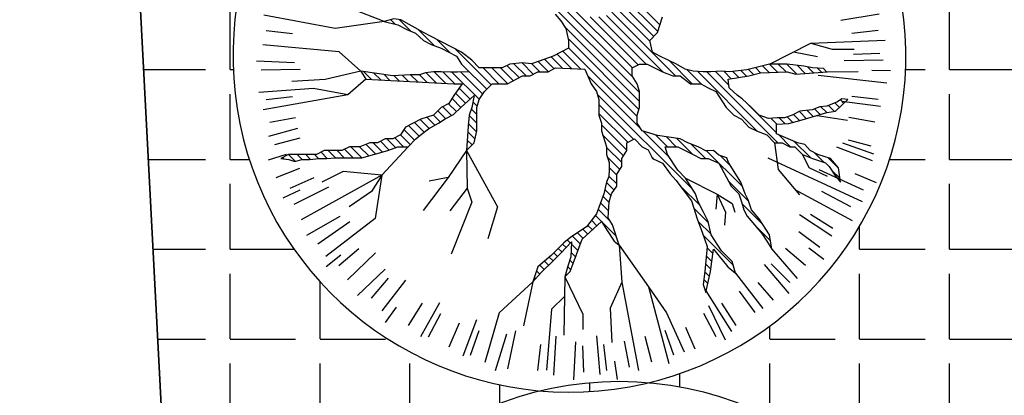
# Model space of a CAD drawing. Units: millimetres. Extents: x 2019.5 to 2081.9, y 603 to 674.3.
# Drawn here: x 2038.5 to 2042.4, y 617.1 to 618.5 of the extents above; entities that cross this region are included whole.
import ezdxf

# ---------------------------------------------------------------- set-up
doc = ezdxf.new("R2010")
doc.units = ezdxf.units.MM
doc.layers.add('isogeio', color=2, linetype='Continuous')
doc.layers.add('oria oikopedou', color=6, linetype='Continuous')
doc.styles.get("Standard").update_dxf_attribs({"font": 'TIMES.TTF', "height": 0.35})
doc.dimstyles.new('Kostas', dxfattribs={"dimtxt": 0.4, "dimasz": 0.5, "dimexe": 1.25, "dimexo": 0.625, "dimtad": 0, "dimrnd": 0.05, "dimzin": 1, "dimtxsty": 'Standard', "dimblk": 'OBLIQUE', "dimcen": 2.5, "dimse1": 1, "dimse2": 1, "dimazin": 0, "dimtfac": 1, "dimtix": 1, "dimtmove": 0, "dimatfit": 3, "dimfxl": 1, "dimarcsym": 0})

# ---------------------------------------------------------------- blocks, each defined once
blk = doc.blocks.new('dendro16')
for p, q in [((0.1184, -0.0159), (-0.229, 0.3315)), ((0.2169, 0.1248), (0.0735, 0.2682)), ((0.1466, -0.1124), (-0.2305, 0.2647)), ((0.1195, -0.0512), (-0.1752, 0.2435)), ((0.2013, 0.1062), (0.0601, 0.2474)), ((-0.8461, 0.1643), (-0.9795, 0.2166)), ((-0.1821, 0.1925), (-0.1599, 0.167)), ((0.2864, -0.0472), (0.0387, 0.2004)), ((0.187, 0.0864), (0.047, 0.2263)), ((0.2252, 0.1506), (0.1473, 0.2285)), ((1.0762, 0.193), (0.9273, 0.1682)), ((-1.0357, 0.1374), (-1.3123, 0.189)), ((-0.8461, 0.1643), (-1.0357, 0.1374)), ((-0.8076, 0.1748), (-0.8461, 0.1643)), ((-0.8461, 0.1643), (-0.7921, 0.1517)), ((-0.8034, 0.1543), (-0.8204, 0.1713)), ((-0.7803, 0.1712), (-0.8076, 0.1748)), ((-0.7404, 0.1254), (-0.787, 0.1721)), ((-0.6934, 0.1211), (-0.7803, 0.1712)), ((-0.1599, 0.167), (-0.1399, 0.1364)), ((0.1409, -0.0042), (-0.0456, 0.1823)), ((0.1721, -0.0013), (-0.0115, 0.1823)), ((0.2378, -0.0329), (0.0177, 0.1872)), ((0.2157, 0.1211), (0.2354, 0.1823)), ((-1.3034, 0.1285), (-1.2015, 0.1171)), ((-0.7921, 0.1517), (-0.7577, 0.1325)), ((-0.7577, 0.1325), (-0.7238, 0.1187)), ((-0.7238, 0.1187), (-0.6934, 0.0905)), ((-0.6511, 0.0704), (-0.7134, 0.1326)), ((-0.6636, 0.1058), (-0.6934, 0.1211)), ((0.1466, -0.1466), (-0.1466, 0.1466)), ((-0.1399, 0.1364), (-0.1301, 0.0905)), ((0.1861, 0.0905), (0.2157, 0.1211)), ((1.073, 0.1285), (0.9712, 0.1171)), ((-0.6934, 0.0905), (-0.6636, 0.0752)), ((-0.5451, 0.0446), (-0.6636, 0.1058)), ((-0.5877, 0.0411), (-0.6404, 0.0938)), ((0.1439, -0.1781), (-0.1315, 0.0974)), ((-0.1301, 0.0905), (-0.1301, 0.0599)), ((0.1959, 0.0446), (0.1861, 0.0905)), ((0.6505, -0.0013), (0.8115, 0.0795)), ((0.8115, 0.0795), (1.1007, 0.0909)), ((0.8115, 0.0795), (0.8949, 0.0564)), ((-1.0204, 0.0462), (-1.3173, 0.0738)), ((-0.9367, -0.0289), (-1.0204, 0.0462)), ((-0.6636, 0.0752), (-0.6241, 0.0599)), ((-0.6241, 0.0599), (-0.5648, 0.0293)), ((-0.4305, -0.0819), (-0.5698, 0.0573)), ((-0.5056, 0.014), (-0.5451, 0.0446)), ((-0.1599, 0.0446), (-0.1895, 0.0293)), ((-0.1301, 0.0599), (-0.1599, 0.0446)), ((-0.0814, -0.0211), (-0.1514, 0.0489)), ((0.1367, -0.205), (-0.1301, 0.0617)), ((0.2256, 0.0293), (0.1959, 0.0446)), ((0.7439, 0.0456), (0.8374, 0.0276)), ((0.8949, 0.0564), (0.9803, 0.0564)), ((1.0797, 0.0394), (0.9773, 0.0355)), ((-1.3419, 0.0111), (-1.1933, 0.0048)), ((-0.5648, 0.0293), (-0.5451, -0.0013)), ((-0.476, -0.0166), (-0.5056, 0.014)), ((-0.3091, 0.0029), (-0.3573, -0.0013)), ((-0.2944, -0.0472), (-0.3417, 0)), ((-0.2664, -0.0411), (-0.3102, 0.0028)), ((-0.2729, -0.0007), (-0.3091, 0.0029)), ((-0.2435, 0.0098), (-0.2729, -0.0007)), ((-0.2079, -0.0312), (-0.2475, 0.0084)), ((-0.1895, 0.0293), (-0.2435, 0.0098)), ((-0.1854, -0.0196), (-0.2224, 0.0174)), ((-0.153, -0.0178), (-0.1973, 0.0265)), ((-0.1172, -0.0194), (-0.174, 0.0373)), ((0.29, -0.0013), (0.2256, 0.0293)), ((0.3511, -0.0778), (0.2607, 0.0126)), ((1.0925, 0.0133), (0.9415, 0.0109)), ((-1.3229, -0.024), (-1.1719, -0.0216)), ((-0.9367, -0.0289), (-1.0742, -0.0609)), ((-0.8119, -0.0472), (-0.9367, -0.0289)), ((-0.9367, -0.0289), (-0.9162, -0.0604)), ((-0.8951, -0.0615), (-0.9261, -0.0305)), ((-0.8591, -0.0633), (-0.8861, -0.0363)), ((-0.6853, -0.0358), (-0.7079, -0.043)), ((-0.6537, -0.0319), (-0.6853, -0.0358)), ((-0.6431, -0.0743), (-0.682, -0.0354)), ((-0.6241, -0.0319), (-0.6537, -0.0319)), ((-0.6071, -0.0762), (-0.6513, -0.0319)), ((-0.5879, -0.0325), (-0.6241, -0.0319)), ((-0.5712, -0.0779), (-0.6171, -0.032)), ((-0.5606, -0.0325), (-0.5879, -0.0325)), ((-0.4758, -0.1391), (-0.5824, -0.0325)), ((-0.5155, -0.0319), (-0.5606, -0.0325)), ((-0.4624, -0.1183), (-0.5484, -0.0324)), ((-0.5451, -0.0013), (-0.5155, -0.0319)), ((-0.4473, -0.0993), (-0.5395, -0.0071)), ((-0.3869, -0.0166), (-0.476, -0.0166)), ((-0.4005, -0.0778), (-0.4617, -0.0166)), ((-0.3666, -0.0775), (-0.4275, -0.0166)), ((-0.3441, -0.0659), (-0.3933, -0.0166)), ((-0.3573, -0.0013), (-0.3869, -0.0166)), ((-0.3216, -0.0542), (-0.3686, -0.0072)), ((-0.2783, -0.0472), (-0.2487, -0.0319)), ((-0.2414, -0.0319), (-0.2727, -0.0006)), ((-0.2487, -0.0319), (-0.2092, -0.0319)), ((-0.2092, -0.0319), (-0.1796, -0.0166)), ((-0.1796, -0.0166), (-0.0668, -0.0217)), ((-0.0668, -0.0217), (-0.0412, -0.0778)), ((0.117, -0.0166), (0.1466, -0.0013)), ((0.117, -0.0472), (0.117, -0.0166)), ((0.1466, -0.0013), (0.1762, -0.0013)), ((0.1762, -0.0013), (0.2354, -0.0319)), ((0.2354, -0.0319), (0.2749, -0.0472)), ((0.3229, -0.0211), (0.29, -0.0013)), ((0.3539, -0.0295), (0.3229, -0.0211)), ((0.387, -0.0796), (0.3307, -0.0232)), ((0.3936, -0.0319), (0.3539, -0.0295)), ((0.6049, -0.2633), (0.3723, -0.0306)), ((0.4232, -0.0319), (0.3936, -0.0319)), ((0.6834, -0.3076), (0.4077, -0.0319)), ((0.465, -0.0295), (0.4232, -0.0319)), ((0.493, -0.0831), (0.4409, -0.0309)), ((0.496, -0.0322), (0.465, -0.0295)), ((0.5026, -0.0585), (0.4745, -0.0303)), ((0.5634, -0.0238), (0.496, -0.0322)), ((0.5319, -0.0537), (0.5089, -0.0306)), ((0.5613, -0.0489), (0.5393, -0.0268)), ((0.6505, -0.0013), (0.5634, -0.0238)), ((0.5891, -0.0425), (0.569, -0.0224)), ((0.5713, -0.0472), (0.6162, -0.0352)), ((0.616, -0.0353), (0.5961, -0.0154)), ((0.6162, -0.0352), (0.7196, -0.0319)), ((0.6491, -0.0342), (0.6233, -0.0083)), ((0.6822, -0.0331), (0.6504, -0.0013)), ((0.6892, -0.0013), (0.6505, -0.0013)), ((0.7153, -0.0321), (0.6846, -0.0013)), ((0.7196, -0.0013), (0.6892, -0.0013)), ((0.7577, -0.0403), (0.7187, -0.0013)), ((0.784, -0.0097), (0.7196, -0.0013)), ((0.7196, -0.0319), (0.7531, -0.0406)), ((0.7531, -0.0406), (0.875, -0.0322)), ((0.7897, -0.0381), (0.7579, -0.0063)), ((0.8183, -0.0166), (0.784, -0.0097)), ((0.8216, -0.0359), (0.7983, -0.0126)), ((0.8605, -0.0181), (0.8183, -0.0166)), ((0.8536, -0.0337), (0.8372, -0.0173)), ((0.8736, -0.0323), (0.8605, -0.0181)), ((0.875, -0.0322), (0.995, -0.0297)), ((1.1204, -0.0275), (1.0477, -0.0262)), ((-1.0742, -0.0609), (-1.2047, -0.069)), ((-0.9162, -0.0604), (-0.9871, -0.1206)), ((-0.9162, -0.0604), (-0.5747, -0.0778)), ((-0.8231, -0.0652), (-0.846, -0.0422)), ((-0.7441, -0.043), (-0.8119, -0.0472)), ((-0.7871, -0.067), (-0.8071, -0.0469)), ((-0.7511, -0.0688), (-0.775, -0.0449)), ((-0.7079, -0.043), (-0.7441, -0.043)), ((-0.7151, -0.0707), (-0.7427, -0.043)), ((-0.6791, -0.0725), (-0.7086, -0.043)), ((-0.3672, -0.0778), (-0.308, -0.0472)), ((-0.308, -0.0472), (-0.2783, -0.0472)), ((0.1514, -0.2539), (-0.055, -0.0475)), ((0.1367, -0.0778), (0.117, -0.0472)), ((0.2749, -0.0472), (0.3045, -0.0472)), ((0.3045, -0.0472), (0.344, -0.0778)), ((0.4906, -0.0604), (0.5713, -0.0472)), ((0.4942, -0.0943), (0.4906, -0.0604)), ((1.107, -0.0761), (0.8399, -0.0457)), ((-1.1203, -0.0966), (-1.3326, -0.1125)), ((-0.9871, -0.1206), (-1.1203, -0.0966)), ((-0.5747, -0.0778), (-0.5426, -0.0781)), ((-0.5426, -0.0781), (-0.5747, -0.124)), ((-0.5113, -0.1378), (-0.5543, -0.0948)), ((-0.476, -0.1393), (-0.4562, -0.1087)), ((-0.4562, -0.1087), (-0.4266, -0.0778)), ((-0.4266, -0.0778), (-0.3672, -0.0778)), ((-0.0412, -0.0778), (-0.0215, -0.1087)), ((-0.0215, -0.1087), (-0.0116, -0.1393)), ((0.1466, -0.1087), (0.1367, -0.0778)), ((0.1466, -0.1699), (0.1466, -0.1087)), ((0.344, -0.0778), (0.3837, -0.0778)), ((0.3837, -0.0778), (0.4133, -0.0934)), ((0.4133, -0.0934), (0.4429, -0.1087)), ((0.4429, -0.1087), (0.4824, -0.1699)), ((0.5252, -0.1225), (0.4942, -0.0943)), ((-0.9871, -0.1206), (-1.3148, -0.18)), ((-1.3034, -0.1392), (-1.2015, -0.1278)), ((-0.5747, -0.124), (-0.5945, -0.1546)), ((-0.5476, -0.1698), (-0.582, -0.1354)), ((-0.5295, -0.1538), (-0.5683, -0.1149)), ((-0.547, -0.1693), (-0.4957, -0.124)), ((-0.4957, -0.124), (-0.5056, -0.1699)), ((-0.4842, -0.1649), (-0.5009, -0.1482)), ((-0.4859, -0.1699), (-0.476, -0.1393)), ((0.3527, -0.4893), (-0.0184, -0.1183)), ((-0.0116, -0.1393), (-0.0116, -0.2005)), ((0.5452, -0.1369), (0.5252, -0.1225)), ((0.5812, -0.1699), (0.5452, -0.1369)), ((0.9151, -0.148), (0.8733, -0.1651)), ((0.9225, -0.1709), (0.9041, -0.1525)), ((0.9074, -0.1852), (0.9554, -0.1396)), ((0.9316, -0.1369), (0.9151, -0.148)), ((0.94, -0.1542), (0.9262, -0.1405)), ((0.9554, -0.1396), (0.9316, -0.1369)), ((1.0818, -0.1669), (0.9322, -0.1468)), ((1.073, -0.1392), (0.9712, -0.1278)), ((-0.6241, -0.1699), (-0.6537, -0.2005)), ((-0.6061, -0.2138), (-0.6368, -0.1831)), ((-0.5945, -0.1546), (-0.6241, -0.1699)), ((-0.5842, -0.2015), (-0.6186, -0.1671)), ((-0.5651, -0.1865), (-0.5961, -0.1555)), ((-0.5765, -0.1972), (-0.547, -0.1693)), ((-0.5056, -0.1699), (-0.5155, -0.2005)), ((-0.4859, -0.1974), (-0.5075, -0.1758)), ((-0.4859, -0.2617), (-0.4859, -0.1699)), ((0.1233, -0.2941), (-0.0116, -0.1592)), ((0.1367, -0.2005), (0.1466, -0.1699)), ((0.4824, -0.1699), (0.5121, -0.2005)), ((0.6783, -0.2684), (0.5657, -0.1558)), ((0.6108, -0.2005), (0.5812, -0.1699)), ((0.7689, -0.1852), (0.7393, -0.2005)), ((0.7947, -0.2139), (0.767, -0.1862)), ((0.8168, -0.1792), (0.7689, -0.1852)), ((0.8209, -0.206), (0.7967, -0.1817)), ((0.846, -0.1678), (0.8168, -0.1792)), ((0.8472, -0.1981), (0.8251, -0.176)), ((0.835, -0.2017), (0.8733, -0.1903)), ((0.8733, -0.1651), (0.846, -0.1678)), ((0.8735, -0.1903), (0.8506, -0.1674)), ((0.8733, -0.1903), (0.9074, -0.1852)), ((0.9033, -0.1858), (0.8799, -0.1624)), ((-1.29, -0.2276), (-1.1893, -0.2086)), ((-0.7033, -0.2158), (-0.7625, -0.2464)), ((-0.6903, -0.2663), (-0.728, -0.2286)), ((-0.6706, -0.2518), (-0.7054, -0.217)), ((-0.6537, -0.2005), (-0.7033, -0.2158)), ((-0.6488, -0.2395), (-0.6797, -0.2085)), ((-0.6272, -0.2269), (-0.6536, -0.2004)), ((-0.634, -0.2311), (-0.6082, -0.2149)), ((-0.6082, -0.2149), (-0.5765, -0.1972)), ((-0.5155, -0.2005), (-0.5199, -0.2431)), ((-0.4859, -0.2316), (-0.5156, -0.2018)), ((0.1007, -0.3057), (-0.0116, -0.1934)), ((-0.0116, -0.2005), (-0.0017, -0.2311)), ((0.1367, -0.2311), (0.1367, -0.2005)), ((0.5121, -0.2005), (0.5417, -0.2158)), ((0.5417, -0.2158), (0.5713, -0.2464)), ((0.6474, -0.2131), (0.6108, -0.2005)), ((0.6801, -0.2101), (0.6474, -0.2131)), ((0.6797, -0.2355), (0.6564, -0.2123)), ((0.7093, -0.2101), (0.6801, -0.2101)), ((0.712, -0.2337), (0.6884, -0.2101)), ((0.7393, -0.2005), (0.7093, -0.2101)), ((0.7413, -0.2288), (0.7194, -0.2069)), ((0.7256, -0.2329), (0.7693, -0.2215)), ((0.7684, -0.2218), (0.7445, -0.1979)), ((0.7693, -0.2215), (0.835, -0.2017)), ((0.8356, -0.2015), (0.9542, -0.2193)), ((1.0597, -0.2276), (0.959, -0.2086)), ((-1.2937, -0.2814), (-1.1813, -0.2505)), ((-0.7625, -0.2464), (-0.7822, -0.277)), ((-0.7277, -0.2972), (-0.7688, -0.2561)), ((-0.7094, -0.2813), (-0.7505, -0.2402)), ((-0.7011, -0.2746), (-0.6738, -0.2536)), ((-0.6738, -0.2536), (-0.634, -0.2311)), ((-0.5199, -0.2431), (-0.5221, -0.2815)), ((-0.4926, -0.2931), (-0.5211, -0.2646)), ((-0.4866, -0.265), (-0.5188, -0.2327)), ((-0.4957, -0.3076), (-0.4859, -0.2617)), ((-0.0017, -0.2311), (-0.0017, -0.2617)), ((0.097, -0.3362), (-0.0017, -0.2374)), ((-0.0017, -0.2617), (0.018, -0.3229)), ((0.1564, -0.2617), (0.1367, -0.2311)), ((0.2157, -0.2794), (0.1564, -0.2617)), ((0.2627, -0.3652), (0.1604, -0.2629)), ((0.5713, -0.2464), (0.6009, -0.2617)), ((0.6009, -0.2617), (0.6406, -0.277)), ((0.6783, -0.2356), (0.7256, -0.2329)), ((0.6783, -0.2725), (0.6783, -0.2356)), ((-1.2702, -0.3148), (-1.1712, -0.2883)), ((-0.8415, -0.2923), (-0.8711, -0.3076)), ((-0.8256, -0.3359), (-0.8598, -0.3018)), ((-0.8119, -0.2923), (-0.8415, -0.2923)), ((-0.801, -0.3264), (-0.8351, -0.2923)), ((-0.7822, -0.277), (-0.8119, -0.2923)), ((-0.7703, -0.3229), (-0.8046, -0.2886)), ((-0.7445, -0.3145), (-0.7822, -0.2769)), ((-0.7526, -0.3229), (-0.723, -0.2923)), ((-0.723, -0.2923), (-0.7011, -0.2746)), ((-0.5221, -0.2815), (-0.5254, -0.3382)), ((-0.5039, -0.316), (-0.523, -0.297)), ((0.0844, -0.3577), (0.003, -0.2763)), ((0.097, -0.3076), (0.1268, -0.2923)), ((0.1268, -0.2923), (0.1564, -0.3229)), ((0.2546, -0.3229), (0.2091, -0.2775)), ((0.3045, -0.2923), (0.2157, -0.2794)), ((0.2888, -0.3229), (0.2503, -0.2844)), ((0.3531, -0.3531), (0.2902, -0.2902)), ((0.3342, -0.3076), (0.3045, -0.2923)), ((0.6406, -0.277), (0.6702, -0.3076)), ((0.7591, -0.3076), (0.6783, -0.2725)), ((0.7329, -0.323), (0.6857, -0.2757)), ((0.8095, -0.3654), (0.7461, -0.302)), ((1.0462, -0.3208), (0.9581, -0.2968)), ((-1.0786, -0.3382), (-1.1082, -0.3535)), ((-1.0095, -0.3382), (-1.0786, -0.3382)), ((-1.0349, -0.3658), (-1.0625, -0.3382)), ((-1.0007, -0.3658), (-1.0283, -0.3382)), ((-0.9799, -0.3229), (-1.0095, -0.3382)), ((-0.9665, -0.3658), (-0.9994, -0.333)), ((-0.9402, -0.3229), (-0.9799, -0.3229)), ((-0.9324, -0.3658), (-0.9753, -0.3229)), ((-0.9055, -0.3585), (-0.9411, -0.3229)), ((-0.9007, -0.3076), (-0.9402, -0.3229)), ((-0.9321, -0.3658), (-0.8316, -0.3382)), ((-0.8787, -0.3512), (-0.9162, -0.3136)), ((-0.8711, -0.3076), (-0.9007, -0.3076)), ((-0.8519, -0.3438), (-0.8881, -0.3076)), ((-0.7526, -0.3229), (-0.8541, -0.4335)), ((-0.8316, -0.3382), (-0.7921, -0.3229)), ((-0.7921, -0.3229), (-0.7526, -0.3229)), ((-0.5254, -0.3382), (-0.5968, -0.4425)), ((-0.5254, -0.3382), (-0.4957, -0.3076)), ((-0.5254, -0.3382), (-0.5231, -0.4836)), ((-0.5254, -0.3382), (-0.4048, -0.5571)), ((-0.5207, -0.3334), (-0.5248, -0.3292)), ((0.018, -0.3229), (0.018, -0.3535)), ((0.0773, -0.3847), (0.018, -0.3255)), ((0.0773, -0.3688), (0.097, -0.3382)), ((0.097, -0.3382), (0.097, -0.3076)), ((0.1564, -0.3229), (0.1799, -0.3349)), ((0.1799, -0.3349), (0.1959, -0.3688)), ((0.2552, -0.3535), (0.2453, -0.3229)), ((0.2453, -0.3229), (0.2947, -0.3229)), ((0.2947, -0.3229), (0.3539, -0.3535)), ((0.3736, -0.3229), (0.3342, -0.3076)), ((0.403, -0.3688), (0.3466, -0.3124)), ((0.4042, -0.3385), (0.3736, -0.3229)), ((0.4331, -0.3382), (0.4042, -0.3385)), ((0.5458, -0.4774), (0.4068, -0.3385)), ((0.4536, -0.3559), (0.4331, -0.3382)), ((0.6702, -0.3076), (0.6845, -0.4113)), ((0.6702, -0.3076), (0.6998, -0.3076)), ((0.6998, -0.3076), (0.7295, -0.3229)), ((0.7295, -0.3229), (0.7494, -0.3232)), ((0.7494, -0.3232), (0.7788, -0.3535)), ((0.7875, -0.3148), (0.7591, -0.3076)), ((0.8084, -0.3382), (0.7875, -0.3148)), ((0.8381, -0.3535), (0.8084, -0.3382)), ((1.051, -0.3779), (0.9125, -0.325)), ((1.0562, -0.352), (0.9352, -0.3097)), ((-1.2948, -0.3737), (-1.2254, -0.352)), ((-1.217, -0.3535), (-1.2466, -0.3688)), ((-1.2466, -0.3688), (-1.2153, -0.3727)), ((-1.2354, -0.3702), (-1.2402, -0.3655)), ((-1.1918, -0.3797), (-1.2177, -0.3538)), ((-1.1082, -0.3535), (-1.217, -0.3535)), ((-1.2153, -0.3727), (-1.1926, -0.3799)), ((-1.1926, -0.3799), (-1.1653, -0.3727)), ((-1.1646, -0.3727), (-1.1838, -0.3535)), ((-1.1653, -0.3727), (-1.1359, -0.3727)), ((-1.131, -0.3722), (-1.1496, -0.3535)), ((-1.1359, -0.3727), (-1.0984, -0.3688)), ((-1.1, -0.369), (-1.1155, -0.3535)), ((-1.0984, -0.3688), (-1.0687, -0.3688)), ((-1.0663, -0.3686), (-1.0905, -0.3444)), ((-1.0687, -0.3688), (-1.0362, -0.3658)), ((-1.0362, -0.3658), (-0.9321, -0.3658)), ((0.018, -0.3535), (0.0279, -0.3841)), ((0.0696, -0.4113), (0.021, -0.3626)), ((0.0773, -0.3994), (0.0773, -0.3688)), ((0.1998, -0.3706), (0.1941, -0.3649)), ((0.1959, -0.3688), (0.236, -0.3871)), ((0.2947, -0.4147), (0.2552, -0.3535)), ((0.3539, -0.3535), (0.3837, -0.3688)), ((0.3837, -0.3688), (0.4133, -0.3688)), ((0.4133, -0.3688), (0.4536, -0.3871)), ((0.4851, -0.3664), (0.4536, -0.3559)), ((0.5013, -0.3988), (0.4608, -0.3583)), ((0.4923, -0.3841), (0.4851, -0.3664)), ((0.645, -0.3657), (1.0102, -0.536)), ((0.7788, -0.3535), (0.8032, -0.4041)), ((0.7788, -0.3535), (0.8183, -0.3688)), ((0.8183, -0.3688), (0.8679, -0.3853)), ((0.8615, -0.3832), (0.8251, -0.3468)), ((0.8874, -0.3688), (0.8381, -0.3535)), ((0.919, -0.4065), (0.8785, -0.3661)), ((0.9188, -0.4051), (0.8874, -0.3688)), ((-1.2649, -0.4425), (-1.1733, -0.4059)), ((-1.0047, -0.4197), (-1.0876, -0.4608)), ((-0.8541, -0.4335), (-1.0047, -0.4197)), ((0.0279, -0.4147), (0.0271, -0.4393)), ((0.0279, -0.3841), (0.0279, -0.4147)), ((0.0575, -0.4333), (0.0279, -0.4037)), ((0.0575, -0.43), (0.0773, -0.3994)), ((0.236, -0.3871), (0.265, -0.4288)), ((0.3243, -0.4453), (0.2947, -0.4147)), ((0.4536, -0.3871), (0.5022, -0.4759)), ((0.539, -0.4603), (0.4923, -0.3841)), ((0.6845, -0.4113), (0.7675, -0.5106)), ((0.8032, -0.4041), (0.8744, -0.4371)), ((1.0156, -0.4924), (0.8443, -0.4131)), ((0.8679, -0.3853), (0.8824, -0.3994)), ((0.8824, -0.3994), (0.9043, -0.4333)), ((0.925, -0.4467), (0.8909, -0.4126)), ((0.9271, -0.4606), (0.9188, -0.4051)), ((-1.2111, -0.4835), (-1.1172, -0.4425)), ((-0.8541, -0.4335), (-1.1673, -0.6075)), ((-0.8541, -0.4335), (-0.8953, -0.4974)), ((-0.8541, -0.4335), (-0.8806, -0.6027)), ((-0.5968, -0.4425), (-0.6944, -0.5709)), ((-0.5968, -0.4425), (-0.6708, -0.4563)), ((0.0271, -0.4393), (0.0182, -0.4603)), ((0.0575, -0.4675), (0.0272, -0.4372)), ((0.0575, -0.4759), (0.0575, -0.43)), ((0.265, -0.4288), (0.2875, -0.4534)), ((0.2875, -0.4534), (0.3481, -0.5332)), ((0.3243, -0.4453), (0.4472, -0.507)), ((0.3638, -0.5065), (0.3243, -0.4453)), ((0.5703, -0.5362), (0.4926, -0.4585)), ((0.9043, -0.4333), (0.9271, -0.4606)), ((1.0666, -0.4635), (0.983, -0.4279)), ((-1.238, -0.5215), (-1.172, -0.4912)), ((-1.1952, -0.5461), (-1.0602, -0.4785)), ((-0.5231, -0.4836), (-0.5904, -0.5724)), ((-0.5231, -0.4836), (-0.5053, -0.5388)), ((0.0182, -0.4603), (0.007, -0.5056)), ((0.0355, -0.5138), (0.011, -0.4893)), ((0.0474, -0.4916), (0.0178, -0.4619)), ((0.0378, -0.5065), (0.0575, -0.4759)), ((0.3812, -0.552), (0.3029, -0.4737)), ((0.5022, -0.4759), (0.5318, -0.5065)), ((0.557, -0.5056), (0.539, -0.4603)), ((0.7488, -0.4899), (0.9715, -0.6095)), ((0.9668, -0.5567), (0.8536, -0.4969)), ((-0.8953, -0.4974), (-0.9811, -0.5571)), ((0.007, -0.5056), (-0.0215, -0.5833)), ((0.0278, -0.5402), (0.0033, -0.5157)), ((0.0279, -0.5374), (0.0378, -0.5065)), ((0.3481, -0.5332), (0.3705, -0.6028)), ((0.3736, -0.5374), (0.3638, -0.5065)), ((0.4472, -0.507), (0.4423, -0.5658)), ((0.4472, -0.507), (0.5064, -0.5439)), ((0.4472, -0.507), (0.4803, -0.5769)), ((0.5318, -0.5065), (0.5417, -0.5374)), ((0.5682, -0.5299), (0.557, -0.5056)), ((0.5812, -0.568), (0.5682, -0.5299)), ((-0.5053, -0.5388), (-0.5856, -0.7404)), ((-0.4048, -0.5571), (-0.4431, -0.6807)), ((0.0332, -0.614), (-0.015, -0.5657)), ((0.0262, -0.5729), (-0.0059, -0.5407)), ((0.025, -0.5995), (0.0279, -0.5374)), ((0.4145, -0.6195), (0.3575, -0.5625)), ((0.393, -0.5749), (0.3736, -0.5374)), ((0.5064, -0.5439), (0.5159, -0.5769)), ((0.5417, -0.5374), (0.5515, -0.568)), ((0.6253, -0.6253), (0.5437, -0.5437)), ((0.5515, -0.568), (0.5645, -0.5926)), ((0.6108, -0.6028), (0.5812, -0.568)), ((-1.1456, -0.6665), (-1.0165, -0.5935)), ((-0.8806, -0.6027), (-1.0727, -0.7494)), ((-0.0215, -0.5833), (-0.0604, -0.6343)), ((-0.0191, -0.63), (-0.0406, -0.6085)), ((0.0554, -0.6703), (-0.0259, -0.5891)), ((0.0407, -0.6271), (0.025, -0.5995)), ((0.3705, -0.6028), (0.3909, -0.6586)), ((0.4133, -0.6139), (0.393, -0.5749)), ((0.4803, -0.5769), (0.4756, -0.6285)), ((0.5645, -0.5926), (0.6207, -0.6598)), ((0.6512, -0.6655), (0.6108, -0.6028)), ((0.8931, -0.6703), (0.7671, -0.5872)), ((0.8972, -0.6415), (0.8105, -0.587)), ((-1.1026, -0.701), (-0.9791, -0.6141)), ((-0.0604, -0.6343), (-0.1202, -0.6751)), ((-0.076, -0.6829), (-0.0017, -0.6139)), ((-0.0545, -0.6629), (-0.0739, -0.6435)), ((-0.0368, -0.6465), (-0.0554, -0.6278)), ((-0.0017, -0.6139), (0.018, -0.6445)), ((0.018, -0.6445), (0.0475, -0.6898)), ((0.0674, -0.7057), (0.0407, -0.6271)), ((0.424, -0.6632), (0.3745, -0.6136)), ((0.4246, -0.6655), (0.4133, -0.6139)), ((0.6551, -0.6893), (0.5953, -0.6294)), ((-0.1202, -0.6751), (-0.1479, -0.6967)), ((-0.1222, -0.6977), (-0.134, -0.6859)), ((-0.0834, -0.7023), (-0.1145, -0.6712)), ((-0.1119, -0.7768), (-0.076, -0.6829)), ((-0.0722, -0.6794), (-0.0942, -0.6574)), ((0.3909, -0.6586), (0.4089, -0.7108)), ((0.509, -0.7823), (0.3938, -0.6671)), ((0.4648, -0.7282), (0.4246, -0.6655)), ((0.6207, -0.6598), (0.6406, -0.6904)), ((0.6603, -0.721), (0.6512, -0.6655)), ((0.8469, -0.7154), (0.7644, -0.6545)), ((-1.0215, -0.7853), (-0.9438, -0.7184)), ((-0.1479, -0.6967), (-0.1972, -0.7456)), ((-0.1559, -0.7323), (-0.1698, -0.7184)), ((-0.1599, -0.7363), (-0.118, -0.6933)), ((-0.1391, -0.715), (-0.1526, -0.7014)), ((-0.118, -0.6933), (-0.1202, -0.7516)), ((-0.0929, -0.727), (-0.1183, -0.7016)), ((0.0475, -0.6898), (0.0674, -0.7057)), ((0.0674, -0.7057), (0.077, -0.8502)), ((0.0674, -0.7057), (0.1804, -0.8685)), ((0.4089, -0.7108), (0.3998, -0.808)), ((0.4309, -0.7384), (0.4084, -0.7159)), ((0.4222, -0.808), (0.4331, -0.721)), ((0.4331, -0.721), (0.4896, -0.7906)), ((0.6406, -0.6904), (0.6603, -0.721)), ((0.6603, -0.721), (0.7585, -0.8349)), ((0.7911, -0.7853), (0.7134, -0.7184)), ((0.8618, -0.7621), (0.8043, -0.7176)), ((-1.0704, -0.7894), (-1.0142, -0.7433)), ((-0.9878, -0.8404), (-0.8788, -0.736)), ((-0.1972, -0.7456), (-0.2489, -0.7906)), ((-0.1896, -0.767), (-0.2046, -0.752)), ((-0.1895, -0.7669), (-0.1599, -0.7363)), ((-0.1728, -0.7496), (-0.187, -0.7354)), ((-0.1202, -0.7516), (-0.1322, -0.7873)), ((-0.1117, -0.7765), (-0.1243, -0.7639)), ((-0.1023, -0.7518), (-0.1195, -0.7345)), ((0.4271, -0.7688), (0.4055, -0.7471)), ((0.5053, -0.7699), (0.4648, -0.7282)), ((-0.9488, -0.902), (-0.8419, -0.7991)), ((-0.2489, -0.7906), (-0.2685, -0.8485)), ((-0.2242, -0.8007), (-0.2411, -0.7838)), ((-0.2354, -0.8116), (-0.1895, -0.7669)), ((-0.2069, -0.7839), (-0.2228, -0.7679)), ((-0.1322, -0.7873), (-0.1434, -0.829)), ((-0.1208, -0.8016), (-0.1328, -0.7896)), ((-0.1231, -0.808), (-0.1119, -0.7768)), ((0.4233, -0.7991), (0.4026, -0.7783)), ((0.4896, -0.7906), (0.5188, -0.8149)), ((0.5188, -0.8149), (0.5053, -0.7699)), ((0.7273, -0.8936), (0.6314, -0.7805)), ((0.7303, -0.8508), (0.6578, -0.7784)), ((-0.8951, -0.9117), (-0.8283, -0.834)), ((-0.2685, -0.8485), (-0.2354, -0.8116)), ((-0.2572, -0.836), (-0.2625, -0.8307)), ((-0.2411, -0.818), (-0.2538, -0.8052)), ((-0.1434, -0.829), (-0.1477, -1.0563)), ((-0.1434, -0.829), (-0.1231, -0.808)), ((-0.1434, -0.829), (-0.0738, -0.9738)), ((-0.1356, -0.821), (-0.14, -0.8165)), ((0.3998, -0.808), (0.3936, -0.8587)), ((0.4113, -0.8554), (0.3959, -0.84)), ((0.4177, -0.8277), (0.3996, -0.8095)), ((0.4035, -0.8893), (0.4222, -0.808)), ((0.5188, -0.8149), (0.6247, -0.9516)), ((-0.8536, -0.9612), (-0.7613, -0.8417)), ((-0.2685, -0.8485), (-0.3988, -0.9693)), ((-0.2685, -0.8485), (-0.3043, -1.0197)), ((0.077, -0.8502), (0.0327, -0.951)), ((0.077, -0.8502), (0.1421, -1.1937)), ((0.1804, -0.8685), (0.2515, -0.9693)), ((0.1804, -0.8685), (0.2602, -1.1661)), ((0.3936, -0.8587), (0.4035, -0.8893)), ((0.4049, -0.8832), (0.3998, -0.8781)), ((0.6667, -0.9202), (0.6074, -0.8508)), ((-0.1449, -0.9049), (-0.1957, -0.9546)), ((0.5048, -1.0419), (0.4049, -0.8832)), ((0.5948, -0.9674), (0.534, -0.8849)), ((-0.8402, -1.0061), (-0.7976, -0.9472)), ((-0.7513, -1.0178), (-0.6968, -0.931)), ((-0.7029, -1.0606), (-0.6295, -0.9287)), ((-0.1957, -0.9546), (-0.2155, -1.1916)), ((0.0327, -0.951), (0.0385, -1.0839)), ((0.48, -1.0752), (0.4152, -0.9418)), ((0.521, -1.0178), (0.4664, -0.931)), ((-0.6739, -1.0625), (-0.626, -0.9719)), ((-0.3988, -0.9693), (-0.4549, -1.1616)), ((-0.0738, -0.9738), (-0.0738, -1.0335)), ((0.2515, -0.9693), (0.3194, -1.1205)), ((0.4435, -1.0625), (0.3956, -0.9719)), ((-0.5933, -1.1013), (-0.5524, -1.0073)), ((-0.5391, -1.1364), (-0.4861, -0.995)), ((0.3623, -1.11), (0.3261, -1.0262)), ((-0.5101, -1.134), (-0.4763, -1.0372)), ((-0.4137, -1.1927), (-0.3696, -1.0511)), ((-0.3658, -1.1869), (-0.3345, -1.0392)), ((-0.1869, -1.2111), (-0.1779, -1.0603)), ((-0.0064, -1.2083), (-0.02, -1.0579)), ((0.1943, -1.1603), (0.1678, -1.0613)), ((0.2797, -1.134), (0.2459, -1.0372)), ((-0.2491, -1.1935), (-0.2376, -1.0917)), ((-0.1091, -1.2296), (-0.1016, -1.0815)), ((-0.0705, -1.2002), (-0.0743, -1.0978)), ((0.0187, -1.1935), (0.0072, -1.0917)), ((0.1071, -1.1802), (0.0881, -1.0795)), ((0.0602, -1.2286), (0.0499, -1.1567))]:
    blk.add_line(p, q)
blk = doc.blocks.new('_Oblique')
at = {"color": 0, "linetype": 'ByBlock', "lineweight": -2}
blk.add_line((-0.5, -0.5), (0.5, 0.5), dxfattribs=at)
blk = doc.blocks.new('*D5')
at = {"color": 0, "lineweight": -2}
for p, q in [((2035.7873, 660.4014), (2035.7873, 637.7273)), ((2035.7873, 612.6669), (2035.7873, 635.341))]:
    blk.add_line(p, q, dxfattribs=at)
at = {"layer": 'Defpoints', "color": 0}
for p in [(2035.7873, 660.4014), (2036.8248, 660.4014), (2039.3264, 612.6669)]:
    blk.add_point(p, dxfattribs=at)
at = {"color": 0, "lineweight": -2, "xscale": 0.5, "yscale": 0.5, "zscale": 0.5}
for p, rotation in [((2035.7873, 660.4014), 90), ((2035.7873, 612.6669), 270)]:
    blk.add_blockref('_Oblique', p, dxfattribs=dict(at, rotation=rotation))
at = {"color": 0, "insert": (2035.7873, 636.5341), "char_height": 0.35, "attachment_point": 5, "rotation": 90}
blk.add_mtext('47.70', dxfattribs=at)

msp = doc.modelspace()

# ---------------------------------------------------------------- hatches: boundary and pattern name
at = {"layer": 'isogeio'}
h = msp.add_hatch(dxfattribs=at)
h.set_pattern_fill('ANGLE', color=0, scale=0.05, style=0)
h.set_pattern_definition([(0, (359.1227, -190.51116), (0, 0.34925), [0.254, -0.09525]), (90, (359.1227, -190.51116), (-0.34925, 2e-17), [0.254, -0.09525])])
edge = h.paths.add_edge_path(flags=16)
edge.add_arc((2040.307, 623.3598), 1.3066, 0, 360)
edge = h.paths.add_edge_path(flags=16)
edge.add_arc((2040.4645, 620.8762), 1.3066, 293.3109, 616.7719)
edge = h.paths.add_edge_path(flags=16)
edge.add_arc((2040.6825, 618.4044), 1.3066, 113.3109, 436.7719)
edge = h.paths.add_edge_path(flags=16)
edge.add_arc((2040.8765, 615.8331), 1.3066, 0, 360)
edge = h.paths.add_edge_path(flags=16)
edge.add_arc((2049.7192, 615.8331), 1.3066, 0, 360)
edge = h.paths.add_edge_path(flags=16)
edge.add_arc((2049.5252, 618.4044), 1.3066, 0, 360)
edge = h.paths.add_edge_path(flags=16)
edge.add_arc((2049.3072, 620.8762), 1.3066, 0, 360)
edge = h.paths.add_edge_path(flags=16)
edge.add_arc((2049.1497, 623.3598), 1.3066, 0, 360)
h.paths.add_polyline_path([(2039.2479, 614.1648), (2051.2478, 614.1648), (2050.6867, 624.8462), (2038.6882, 624.8462)])
edge = h.paths.add_edge_path(flags=16)
edge.add_line((2042.4055, 621.6221), (2042.327, 623.12))
edge.add_line((2042.327, 623.12), (2041.9276, 623.0991))
edge.add_line((2041.9276, 623.0991), (2042.0061, 621.6011))
h.paths.add_polyline_path([(2042.5862, 620.2132), (2042.1867, 620.1922), (2042.2652, 618.6943), (2042.6647, 618.7152)], flags=16)
h.paths.add_polyline_path([(2048.1221, 617.3936), (2047.7226, 617.3727), (2047.8011, 615.8747), (2048.2006, 615.8956)], flags=16)
h.paths.add_polyline_path([(2047.5325, 618.6943), (2047.9319, 618.7152), (2047.8534, 620.2132), (2047.454, 620.1922)], flags=16)
edge = h.paths.add_edge_path(flags=16)
edge.add_line((2042.8548, 617.3936), (2042.4553, 617.3727))
edge.add_line((2042.9333, 615.8956), (2042.8548, 617.3936))
edge.add_line((2042.4553, 617.3727), (2042.5338, 615.8747))

# ---------------------------------------------------------------- linework, layer by layer
at = {"layer": 'isogeio', "color": 0}
for p, q in [((2039.2479, 614.1648), (2038.6199, 626.1484)), ((2038.6882, 624.8462), (2039.2479, 614.1648))]:
    msp.add_line(p, q, dxfattribs=at)
msp.add_circle((2040.8765, 615.8331), 1.3066, dxfattribs=at)
msp.add_arc((2040.6825, 618.4044), 1.3066, 113.3109, 76.7719, dxfattribs=at)
at = {"layer": 'oria oikopedou'}
msp.add_line((2036.8248, 660.4014), (2039.3264, 612.6669), dxfattribs=at)

# ---------------------------------------------------------------- block references
at = {"layer": 'isogeio', "color": 0}
msp.add_blockref('dendro16', (2040.8086, 618.3751), dxfattribs=at)

# ---------------------------------------------------------------- dimensions: what is measured, and where the dimension line sits
dim = msp.add_linear_dim(base=(2035.7873, 660.4014), p1=(2039.3264, 612.6669), p2=(2036.8248, 660.4014), angle=90, text='47.70', dimstyle='Kostas')
dim.commit()
dim.dimension.update_dxf_attribs({"geometry": '*D5', "text_midpoint": (2035.7873, 636.5341)})

doc.saveas('drawing.dxf')
